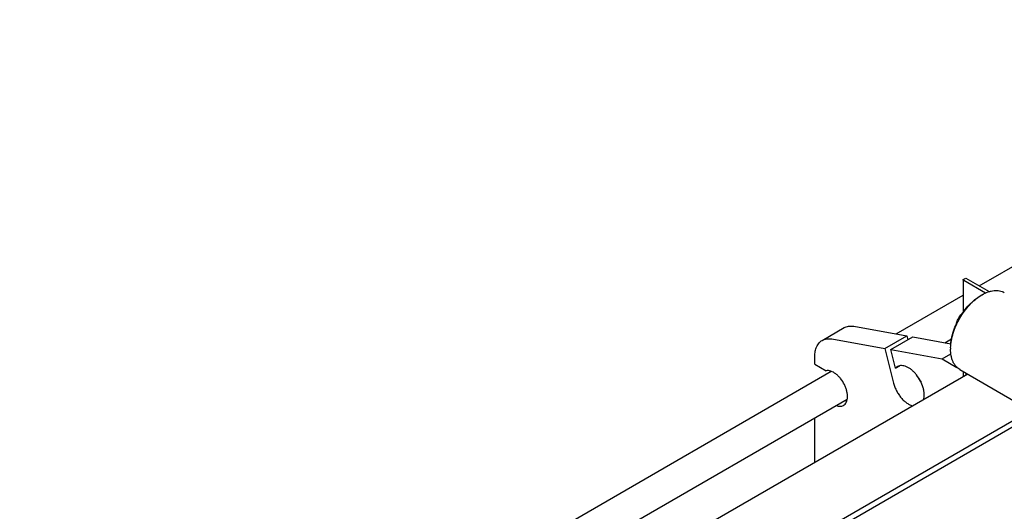
# Model space of a CAD drawing. Units: millimetres. Extents: x 0 to 9333, y -7 to 6600.
# Drawn here: x 6417 to 7524, y 4466 to 5019 of the extents above; entities that cross this region are included whole.
import ezdxf

# ---------------------------------------------------------------- set-up
doc = ezdxf.new("R2010")
doc.units = ezdxf.units.MM
doc.header["$LTSCALE"] = 513.333333
doc.layers.get('0').update_dxf_attribs({"linetype": 'CONTINUOUS'})

msp = doc.modelspace()

# ---------------------------------------------------------------- linework, layer by layer
at = {"color": 7, "linetype": 'Continuous'}
for p, q in [((7495.744, 4719.868), (8013.855, 5018.998)), ((7478.245, 4727.358), (7480.507, 4728.665)), ((7480.507, 4728.665), (7506.878, 4713.44)), ((7477.717, 4726.623), (7477.717, 4690.332)), ((7502.627, 4711.812), (7478.245, 4725.888)), ((7402.219, 4665.871), (7477.717, 4709.46)), ((7497.478, 4709.069), (7498.892, 4709.886)), ((7319.086, 4658.581), (7343.834, 4672.87)), ((7354.626, 4674.426), (7414.274, 4663.705)), ((7470.801, 4680.103), (7471.342, 4679.791)), ((7389.525, 4649.416), (7414.274, 4663.705)), ((7396.211, 4648.214), (7420.959, 4662.503)), ((7414.274, 4663.705), (7415.396, 4659.291)), ((7420.959, 4662.503), (7463.754, 4654.811)), ((7329.877, 4660.137), (7389.525, 4649.416)), ((7457.125, 4656.002), (7464.533, 4660.279)), ((7463.537, 4650.281), (7463.537, 4648.648)), ((7310.801, 4631.907), (7310.801, 4640.27)), ((7389.525, 4649.416), (7399.446, 4610.418)), ((7401.528, 4627.315), (7396.211, 4648.214)), ((7396.211, 4648.214), (7453.991, 4637.829)), ((7453.991, 4637.829), (7463.839, 4643.514)), ((7310.801, 4631.907), (7323.596, 4624.52)), ((7401.528, 4627.315), (7406.238, 4630.035)), ((7453.991, 4637.829), (7470.615, 4628.231)), ((6365.592, 4067.378), (7329.338, 4623.794)), ((7482.834, 4620.597), (6482.784, 4043.222)), ((7473.893, 4625.759), (7541.775, 4586.568)), ((7477.718, 4623.551), (7477.718, 4617.643)), ((7480.508, 4621.94), (7480.508, 4619.254)), ((6420.499, 4057.51), (7347.338, 4592.617)), ((7556.876, 4581.696), (6553.314, 4002.293)), ((7556.876, 4574.756), (6557.785, 3997.934)), ((7310.801, 4521.275), (7310.801, 4571.523))]:
    msp.add_line(p, q, dxfattribs=at)
for centre, radius, start, end in [((7523.285, 4667.659), 48.766, 120.013558, 121.931068), ((7511.846, 4648.644), 48.309, 178.060067, 179.995665), ((7465.752, 4636.045), 43.12, 205.305017, 214.698934)]:
    msp.add_arc(centre, radius, start, end, dxfattribs=at)
for points, knots in [([(7477.717, 4726.623), (7477.717, 4726.692), (7477.743, 4726.835), (7477.895, 4727.114), (7478.096, 4727.272), (7478.245, 4727.358)], [0, 0, 0, 0, 0.21843506, 0.45232439, 1, 1, 1, 1]), ([(7478.245, 4725.888), (7478.096, 4725.974), (7477.895, 4726.133), (7477.743, 4726.412), (7477.717, 4726.555), (7477.717, 4726.623)], [0, 0, 0, 0, 0.54767625, 0.78156539, 1, 1, 1, 1]), ([(7463.537, 4650.281), (7463.537, 4652.964), (7464.029, 4658.547), (7465.988, 4666.97), (7469.126, 4675.502), (7473.326, 4683.821), (7478.431, 4691.619), (7484.25, 4698.603), (7490.565, 4704.511), (7495.155, 4707.728), (7497.478, 4709.069)], [0, 0, 0, 0, 0.11415467, 0.23732643, 0.36697654, 0.5000011, 0.63302552, 0.76267518, 0.88584625, 1, 1, 1, 1]), ([(7463.565, 4650.28), (7463.655, 4652.973), (7464.291, 4658.541), (7466.378, 4666.909), (7469.567, 4675.35), (7473.749, 4683.577), (7478.783, 4691.312), (7484.499, 4698.295), (7490.702, 4704.287), (7495.206, 4707.621), (7497.493, 4709.046)], [0, 0, 0, 0, 0.1151755, 0.23854792, 0.36776, 0.50000098, 0.63224182, 0.76145351, 0.8848253, 1, 1, 1, 1]), ([(7498.892, 4709.886), (7501.087, 4711.153), (7504.457, 4712.757), (7509.077, 4714.104), (7512.357, 4714.654), (7515.513, 4714.764), (7518.516, 4714.429), (7521.332, 4713.65), (7523.072, 4712.835), (7523.892, 4712.362)], [0, 0, 0, 0, 0.28927027, 0.42253575, 0.54849605, 0.66789265, 0.78186733, 0.89195213, 1, 1, 1, 1]), ([(7470.801, 4680.103), (7471.58, 4681.782), (7472.92, 4684.259), (7475.144, 4687.302), (7476.414, 4688.736), (7477.083, 4689.429)], [0, 0, 0, 0, 0.49186157, 0.74412445, 1, 1, 1, 1]), ([(7343.834, 4672.87), (7344.593, 4673.308), (7346.221, 4674.043), (7349.84, 4674.895), (7352.729, 4674.767), (7354.626, 4674.426)], [0, 0, 0, 0, 0.23662985, 0.47917272, 1, 1, 1, 1]), ([(7470.17, 4677.386), (7470.21, 4677.62), (7470.381, 4678.535), (7470.607, 4679.438), (7470.801, 4680.103)], [0, 0, 0, 0, 0.2558483, 1, 1, 1, 1]), ([(7310.801, 4640.27), (7310.801, 4642.297), (7311.108, 4646.152), (7312.667, 4651.445), (7314.907, 4655.098), (7317.169, 4657.322), (7318.43, 4658.203), (7319.086, 4658.581)], [0, 0, 0, 0, 0.2895794, 0.54863246, 0.78163521, 0.89183718, 1, 1, 1, 1]), ([(7319.086, 4658.581), (7319.844, 4659.019), (7321.473, 4659.755), (7325.092, 4660.607), (7327.98, 4660.478), (7329.877, 4660.137)], [0, 0, 0, 0, 0.23662985, 0.47917272, 1, 1, 1, 1]), ([(7473.893, 4625.759), (7473.073, 4626.232), (7471.497, 4627.332), (7469.414, 4629.382), (7467.623, 4631.814), (7466.14, 4634.602), (7464.977, 4637.718), (7463.833, 4642.394), (7463.537, 4646.114), (7463.537, 4648.648)], [0, 0, 0, 0, 0.10804735, 0.21813171, 0.33210609, 0.45150257, 0.57746295, 0.71072869, 1, 1, 1, 1]), ([(7403.661, 4629.064), (7403.463, 4628.95), (7402.684, 4628.457), (7401.988, 4627.833), (7401.528, 4627.315)], [0, 0, 0, 0, 0.24766543, 1, 1, 1, 1]), ([(7433.132, 4591.901), (7433.417, 4592.866), (7433.809, 4594.949), (7433.893, 4598.256), (7433.504, 4601.803), (7432.345, 4606.822), (7429.812, 4613.055), (7426.145, 4618.758), (7422.637, 4622.767), (7419.858, 4625.334), (7416.979, 4627.424), (7414.072, 4628.982), (7411.21, 4629.964), (7408.461, 4630.338), (7405.898, 4630.077), (7404.352, 4629.463), (7403.661, 4629.064)], [0, 0, 0, 0, 0.05464686, 0.11447233, 0.17917475, 0.24804192, 0.39387605, 0.54227146, 0.61419283, 0.68290904, 0.7474252, 0.80704333, 0.86148123, 0.91101489, 0.95661794, 1, 1, 1, 1]), ([(7343.015, 4585.502), (7343.69, 4585.892), (7344.959, 4586.932), (7346.36, 4589.065), (7347.257, 4591.694), (7347.641, 4594.726), (7347.511, 4598.07), (7346.873, 4601.62), (7345.751, 4605.265), (7343.652, 4610.1), (7340.8, 4614.592), (7337.35, 4618.453), (7334.614, 4620.865), (7331.791, 4622.745), (7328.964, 4624.032), (7326.22, 4624.68), (7324.425, 4624.658), (7323.596, 4624.52)], [0, 0, 0, 0, 0.04444453, 0.09165028, 0.14362138, 0.20133224, 0.26484311, 0.3335244, 0.40626, 0.48161067, 0.63336683, 0.70664574, 0.77609207, 0.84052536, 0.89922179, 0.95211068, 1, 1, 1, 1]), ([(7399.446, 4610.418), (7399.82, 4608.947), (7400.774, 4606.002), (7402.712, 4601.743), (7405.125, 4597.683), (7407.927, 4593.966), (7411.02, 4590.724), (7414.297, 4588.068), (7417.645, 4586.093), (7419.975, 4585.233), (7421.11, 4584.96)], [0, 0, 0, 0, 0.13078716, 0.26601744, 0.40250692, 0.53697894, 0.66630628, 0.7877652, 0.89932448, 1, 1, 1, 1]), ([(7334.69, 4585.314), (7335.438, 4585.033), (7336.917, 4584.602), (7339.135, 4584.393), (7341.201, 4584.665), (7342.45, 4585.176), (7343.015, 4585.502)], [0, 0, 0, 0, 0.27901946, 0.53484218, 0.77247945, 1, 1, 1, 1])]:
    msp.add_open_spline(points, degree=3, knots=knots, dxfattribs=at)

doc.saveas('drawing.dxf')
